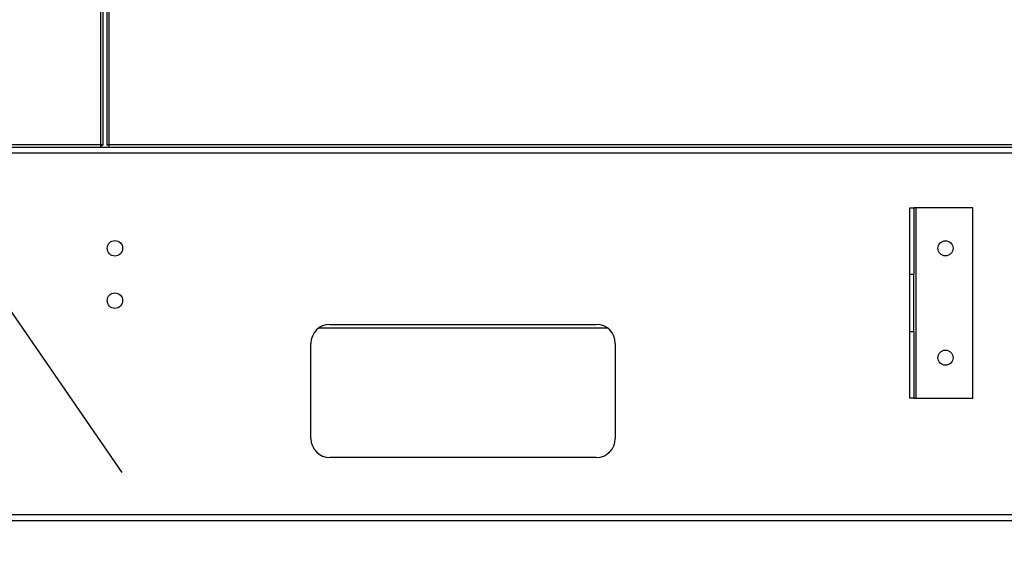
# Model space of a CAD drawing. Units: inches. Extents: x 0.3 to 10.6, y 0.4 to 8.2.
# Drawn here: x 6.1 to 6.5, y 2.6 to 2.8 of the extents above; entities that cross this region are included whole.
import ezdxf

# ---------------------------------------------------------------- set-up
doc = ezdxf.new("R2010")
doc.units = ezdxf.units.IN
doc.header["$MEASUREMENT"] = 0
doc.linetypes.add('HIDDEN', pattern=[0.075, 0.05, -0.025])
doc.layers.add('SERVICE_AREA_LINE', color=7, linetype='HIDDEN')
doc.styles.get("Standard").update_dxf_attribs({"font": 'GOTHIC.TTF'})
doc.dimstyles.new('SLDDIMSTYLE2', dxfattribs={"dimtxt": 0.18, "dimasz": 0.03, "dimexe": 0, "dimexo": 0.0625, "dimgap": 0, "dimtad": 0, "dimtih": 1, "dimtoh": 1, "dimdec": 0, "dimrnd": 1e-09, "dimzin": 0, "dimdsep": 46, "dimlunit": 5, "dimtxsty": 'Standard', "dimblk1": 'DOT', "dimblk2": 'DOT', "dimsah": 1, "dimcen": 0.09, "dimadec": 0, "dimazin": 0, "dimtfac": 0.03, "dimtdec": 0, "dimtofl": 0, "dimtmove": 0, "dimatfit": 3, "dimldrblk": 'DOT', "dimfxl": 1, "dimfrac": 2, "dimtolj": 1, "dimtzin": 0, "dimarcsym": 0})

# ---------------------------------------------------------------- blocks, each defined once
blk = doc.blocks.new('_Dot')
at = {"color": 0, "linetype": 'ByBlock', "lineweight": -2}
blk.add_line((-0.5, 0), (-1, 0), dxfattribs=at)
at = {"color": 0, "linetype": 'ByBlock', "const_width": 0.5}
blk.add_lwpolyline([(-0.25, 0, 1), (0.25, 0, 1)], format="xyb", close=True, dxfattribs=at)

msp = doc.modelspace()

# ---------------------------------------------------------------- linework, layer by layer
at = {"color": 8, "linetype": 'Continuous', "lineweight": 25}
for p, q in [((6.14802637, 3.66082852), (6.14802637, 2.72311557)), ((6.15160918, 2.72311557), (6.15160918, 3.66082852))]:
    msp.add_line(p, q, dxfattribs=at)
at = {"color": 7, "linetype": 'Continuous', "lineweight": 25}
for p, q in [((6.14896387, 3.66082852), (6.14896387, 2.72291356)), ((6.15067168, 3.66082852), (6.15067168, 2.72291356)), ((5.75250717, 2.72217807), (6.14822838, 2.72217807)), ((6.14802637, 2.72311557), (5.75270918, 2.72311557)), ((6.14822838, 2.72280307), (6.14822838, 2.72217807)), ((6.14822838, 2.72217807), (6.15140717, 2.72217807)), ((6.14833887, 2.72291356), (6.14896387, 2.72291356)), ((6.15129668, 2.72291356), (6.15067168, 2.72291356)), ((6.15140717, 2.72280307), (6.15140717, 2.72217807)), ((6.15140717, 2.72217807), (6.53150338, 2.72217807)), ((6.53130137, 2.72311557), (6.15160918, 2.72311557)), ((7.26739043, 2.71964682), (5.75621856, 2.71964682)), ((6.48038262, 2.69718589), (6.48207012, 2.69718589)), ((6.48038262, 2.66984214), (6.48038262, 2.69718589)), ((6.48207012, 2.69718589), (6.48207012, 2.66984214)), ((6.48291387, 2.69718589), (6.48207012, 2.69718589)), ((6.48291387, 2.69718589), (6.48291387, 2.61906089)), ((6.50635137, 2.69718589), (6.48291387, 2.69718589)), ((6.50635137, 2.61906089), (6.50635137, 2.69718589)), ((6.48207012, 2.66984214), (6.48038262, 2.66984214)), ((6.48038262, 2.64640464), (6.48038262, 2.66984214)), ((6.48207012, 2.64640464), (6.48207012, 2.66984214)), ((6.24227325, 2.64933432), (6.35164825, 2.64933432)), ((6.35632531, 2.64777964), (6.23759618, 2.64777964)), ((6.48038262, 2.64640464), (6.48207012, 2.64640464)), ((6.48038262, 2.61906089), (6.48038262, 2.64640464)), ((6.48207012, 2.64640464), (6.48207012, 2.61906089)), ((6.23446075, 2.60245932), (6.23446075, 2.64152182)), ((6.35946075, 2.64152182), (6.35946075, 2.60245932)), ((6.48207012, 2.61906089), (6.48038262, 2.61906089)), ((6.48207012, 2.61906089), (6.48291387, 2.61906089)), ((6.48291387, 2.61906089), (6.50635137, 2.61906089)), ((6.35164825, 2.59464682), (6.24227325, 2.59464682)), ((5.75621856, 2.57120932), (7.26739043, 2.57120932)), ((7.26739043, 2.56867807), (5.75621856, 2.56867807))]:
    msp.add_line(p, q, dxfattribs=at)
for centre, radius in [((6.15395762, 2.68058432), 0.00317187), ((6.49507012, 2.68058432), 0.00310156), ((6.15395762, 2.65909995), 0.00317187), ((6.49507012, 2.63566245), 0.00310156)]:
    msp.add_circle(centre, radius, dxfattribs=at)
for centre, start, end in [((6.24227325, 2.64152182), 90, 180), ((6.35164825, 2.64152182), 0, 90), ((6.24227325, 2.60245932), 180, 270), ((6.35164825, 2.60245932), 270, 0)]:
    msp.add_arc(centre, 0.0078125, start, end, dxfattribs=at)
for points in [[(6.14802637, 2.72311557), (6.1480432, 2.72299273), (6.14807687, 2.72274703), (6.14812738, 2.72243715), (6.14817788, 2.72222035), (6.14821155, 2.72219217), (6.14822838, 2.72217807)], [(6.14896387, 2.72291356), (6.14894978, 2.72293039), (6.14892159, 2.72296406), (6.1487048, 2.72301457), (6.14839491, 2.72306507), (6.14814922, 2.72309874), (6.14802637, 2.72311557)], [(6.14833887, 2.72291356), (6.14833417, 2.72293039), (6.14832478, 2.72296406), (6.14825251, 2.72301457), (6.14814922, 2.72306507), (6.14806732, 2.72309874), (6.14802637, 2.72311557)], [(6.14802637, 2.72311557), (6.1480432, 2.72307462), (6.14807687, 2.72299273), (6.14812738, 2.72288943), (6.14817788, 2.72281717), (6.14821155, 2.72280777), (6.14822838, 2.72280307)], [(6.15160918, 2.72311557), (6.15148634, 2.72309874), (6.15124064, 2.72306507), (6.15093075, 2.72301457), (6.15071396, 2.72296406), (6.15068577, 2.72293039), (6.15067168, 2.72291356)], [(6.15160918, 2.72311557), (6.15156823, 2.72309874), (6.15148634, 2.72306507), (6.15138304, 2.72301457), (6.15131077, 2.72296406), (6.15130138, 2.72293039), (6.15129668, 2.72291356)], [(6.15140717, 2.72217807), (6.151424, 2.72219217), (6.15145767, 2.72222035), (6.15150818, 2.72243715), (6.15155868, 2.72274703), (6.15159235, 2.72299273), (6.15160918, 2.72311557)], [(6.15140717, 2.72280307), (6.151424, 2.72280777), (6.15145767, 2.72281717), (6.15150818, 2.72288943), (6.15155868, 2.72299273), (6.15159235, 2.72307462), (6.15160918, 2.72311557)]]:
    msp.add_open_spline(points, degree=3, dxfattribs=at)

# ---------------------------------------------------------------- leaders
at = {"layer": 'SERVICE_AREA_LINE'}
msp.add_leader([(5.9865358, 2.8355553), (6.60839094, 1.93337794), (6.68907919, 1.93337794)], dimstyle='SLDDIMSTYLE2', dxfattribs=at)

doc.saveas('drawing.dxf')
